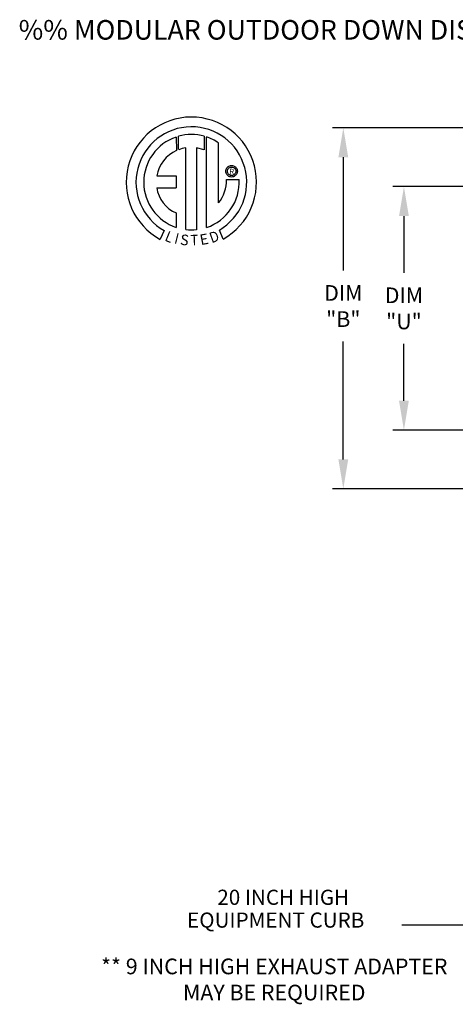
# Model space of a CAD drawing. Extents: x 7 to 253, y -13 to 190.
# Drawn here: x 7 to 52, y 90 to 190 of the extents above; entities that cross this region are included whole.
import ezdxf
from ezdxf.enums import TextEntityAlignment as Align

# ---------------------------------------------------------------- set-up
doc = ezdxf.new("R2010")
doc.units = 0
doc.header["$LTSCALE"] = 4
doc.header["$MEASUREMENT"] = 0
doc.layers.get('0').update_dxf_attribs({"linetype": 'CONTINUOUS'})
doc.layers.get('Defpoints').update_dxf_attribs({"linetype": 'CONTINUOUS'})
doc.styles.add('BOLD', font='ROMAND.SHX')
doc.styles.get("Standard").update_dxf_attribs({"font": 'TXT.shx', "height": 1.6})
doc.dimstyles.new('MOD', dxfattribs={"dimscale": 1.5, "dimtxt": 1.2, "dimasz": 2, "dimexe": 0.75, "dimexo": 0.5, "dimgap": 1, "dimtad": 0, "dimtih": 1, "dimtoh": 1, "dimzin": 0, "dimdsep": 46, "dimtxsty": 'Standard', "dimcen": 0.09, "dimadec": 0, "dimazin": 0, "dimtfac": 1, "dimtofl": 0, "dimtmove": 0, "dimatfit": 3, "dimfxl": 1, "dimtolj": 1, "dimtzin": 0, "dimarcsym": 0})

# ---------------------------------------------------------------- blocks, each defined once
blk = doc.blocks.new('*D13')
at = {"color": 0, "lineweight": -2, "transparency": 16777216}
for p, q in [((71.74, 173.33), (45.29, 173.33)), ((46.41, 170.33), (46.41, 164.54)), ((46.41, 151.47), (46.41, 157.27)), ((71.75, 148.47), (45.29, 148.47))]:
    blk.add_line(p, q, dxfattribs=at)
at = {"color": 0, "transparency": 16777216}
for points in [[(45.91, 170.33), (46.91, 170.33), (46.41, 173.33)], [(45.91, 151.47), (46.91, 151.47), (46.41, 148.47)]]:
    blk.add_solid(points, dxfattribs=at)
at = {"layer": 'Defpoints', "color": 0, "transparency": 16777216}
for p in [(72.49, 173.33), (46.41, 148.47), (72.5, 148.47)]:
    blk.add_point(p, dxfattribs=at)
at = {"color": 0, "transparency": 16777216, "insert": (46.41, 160.9), "char_height": 1.6, "attachment_point": 5}
blk.add_mtext('\\A1;DIM\\P"U"', dxfattribs=at)
blk = doc.blocks.new('*D12')
at = {"color": 0, "lineweight": -2, "transparency": 16777216}
for p, q in [((106.56, 179.34), (39.1, 179.34)), ((40.22, 176.34), (40.22, 164.77)), ((40.22, 145.47), (40.22, 157.51)), ((106.56, 142.47), (39.1, 142.47))]:
    blk.add_line(p, q, dxfattribs=at)
at = {"color": 0, "transparency": 16777216}
for points in [[(39.72, 176.34), (40.72, 176.34), (40.22, 179.34)], [(39.72, 145.47), (40.72, 145.47), (40.22, 142.47)]]:
    blk.add_solid(points, dxfattribs=at)
at = {"layer": 'Defpoints', "color": 0, "transparency": 16777216}
for p in [(107.31, 179.34), (40.22, 142.47), (107.31, 142.47)]:
    blk.add_point(p, dxfattribs=at)
at = {"color": 0, "transparency": 16777216, "insert": (40.22, 161.14), "char_height": 1.6, "attachment_point": 5}
blk.add_mtext('\\A1;DIM\\P"B"', dxfattribs=at)

msp = doc.modelspace()

# ---------------------------------------------------------------- linework, layer by layer
at = {"color": 7, "linetype": 'Continuous'}
for p, q in [((23.156, 178.396), (23.179, 177.03)), ((23.406, 177.125), (23.401, 178.472)), ((26.017, 178.471), (26.017, 177.078)), ((26.261, 169.163), (26.261, 178.396)), ((24.125, 168.944), (24.125, 177.295)), ((25.236, 177.283), (25.236, 168.937)), ((26.017, 177.078), (25.236, 177.283)), ((28.218, 174.906), (28.226, 175.002)), ((28.226, 175.002), (28.248, 175.093)), ((28.248, 175.093), (28.284, 175.178)), ((28.284, 175.178), (28.332, 175.255)), ((28.332, 175.255), (28.392, 175.324)), ((28.378, 174.906), (28.39, 175.005)), ((28.39, 175.005), (28.422, 175.095)), ((28.392, 175.324), (28.461, 175.383)), ((28.422, 175.095), (28.473, 175.176)), ((28.461, 175.383), (28.538, 175.431)), ((28.473, 175.176), (28.54, 175.242)), ((28.538, 175.431), (28.623, 175.467)), ((28.54, 175.242), (28.62, 175.293)), ((28.62, 175.293), (28.711, 175.326)), ((28.623, 175.467), (28.714, 175.49)), ((28.711, 175.326), (28.81, 175.337)), ((28.714, 175.49), (28.81, 175.498)), ((28.81, 175.498), (28.905, 175.49)), ((28.81, 175.337), (28.81, 175.337)), ((28.81, 175.337), (28.908, 175.326)), ((28.905, 175.49), (28.996, 175.467)), ((28.908, 175.326), (28.999, 175.293)), ((28.996, 175.467), (29.081, 175.431)), ((28.999, 175.293), (29.079, 175.242)), ((29.079, 175.242), (29.146, 175.176)), ((29.081, 175.431), (29.159, 175.383)), ((29.146, 175.176), (29.197, 175.095)), ((29.159, 175.383), (29.228, 175.324)), ((29.197, 175.095), (29.23, 175.005)), ((29.228, 175.324), (29.287, 175.255)), ((29.23, 175.005), (29.241, 174.906)), ((29.287, 175.255), (29.335, 175.178)), ((29.335, 175.178), (29.371, 175.093)), ((29.371, 175.093), (29.393, 175.002)), ((29.393, 175.002), (29.401, 174.906)), ((21.176, 174.437), (23.16, 174.437)), ((23.16, 174.437), (23.16, 173.225)), ((28.226, 174.81), (28.218, 174.906)), ((28.248, 174.719), (28.226, 174.81)), ((28.284, 174.635), (28.248, 174.719)), ((28.332, 174.557), (28.284, 174.635)), ((28.299, 174.052), (29.572, 174.053)), ((28.392, 174.488), (28.332, 174.557)), ((28.39, 174.807), (28.378, 174.906)), ((28.422, 174.717), (28.39, 174.807)), ((28.461, 174.429), (28.392, 174.488)), ((28.473, 174.636), (28.422, 174.717)), ((28.538, 174.381), (28.461, 174.429)), ((28.54, 174.57), (28.473, 174.636)), ((28.623, 174.345), (28.538, 174.381)), ((28.62, 174.519), (28.54, 174.57)), ((28.711, 174.486), (28.62, 174.519)), ((28.714, 174.322), (28.623, 174.345)), ((28.81, 174.475), (28.711, 174.486)), ((28.81, 174.314), (28.714, 174.322)), ((28.908, 174.486), (28.81, 174.475)), ((28.905, 174.322), (28.81, 174.314)), ((28.996, 174.345), (28.905, 174.322)), ((28.999, 174.519), (28.908, 174.486)), ((29.081, 174.381), (28.996, 174.345)), ((29.079, 174.57), (28.999, 174.519)), ((29.146, 174.636), (29.079, 174.57)), ((29.159, 174.429), (29.081, 174.381)), ((29.197, 174.717), (29.146, 174.636)), ((29.228, 174.488), (29.159, 174.429)), ((29.23, 174.807), (29.197, 174.717)), ((29.287, 174.557), (29.228, 174.488)), ((29.241, 174.906), (29.23, 174.807)), ((29.335, 174.635), (29.287, 174.557)), ((29.371, 174.719), (29.335, 174.635)), ((29.393, 174.81), (29.371, 174.719)), ((29.401, 174.906), (29.393, 174.81)), ((21.176, 173.225), (23.16, 173.225)), ((23.16, 170.65), (23.16, 169.162)), ((21.942, 168.852), (21.517, 167.955)), ((27.94, 167.973), (27.561, 168.902))]:
    msp.add_line(p, q, dxfattribs=at)
at = {"linetype": 'Continuous'}
msp.add_line((27.48, 171.666), (27.48, 177.792), dxfattribs=at)
msp.add_line((53.452, 97.909), (46.19, 97.909))
for centre, radius, start, end in [((24.703, 173.784), 6.652, 299.12791, 241.34385), ((24.703, 173.784), 5.657, 300.35236, 240.75837), ((24.703, 173.784), 4.865, 108.53755, 251.54038), ((24.703, 173.784), 4.868, 74.33265, 105.52439), ((24.703, 173.784), 4.877, 55.27806, 71.33144), ((24.703, 173.784), 3.587, 115.14498, 169.50896), ((24.703, 173.784), 3.559, 99.33681, 111.21141), ((24.703, 173.784), 4.877, 288.63385, 3.16158), ((24.654, 173.976), 3.646, 320.82237, 1.19613), ((24.399, 173.657), 3.252, 187.62646, 247.59921), ((24.703, 173.784), 4.874, 263.19715, 276.28142)]:
    msp.add_arc(centre, radius, start, end, dxfattribs=at)

# ---------------------------------------------------------------- texts
at = {"style": 'BOLD'}
msp.add_text('%% MODULAR OUTDOOR DOWN DISCHARGE DIRECT FIRED HEATER-ROOF TOP PACKAGE WITH COOLING COIL AND INTAKE HOOD', height=2, dxfattribs=at).set_placement((7.067, 188.344))
at = {"color": 7}
msp.add_text('R', height=0.563, dxfattribs=at).set_placement((28.829, 174.872), align=Align.MIDDLE_CENTER)
for s, rotation, width, p, p2 in [('L', 337.82166, 1.00504, (21.909, 167.841), (22.579, 167.568)), ('I', 345.82017, 1.004117, (22.906, 167.555), (23.256, 167.466)), ('S', 352.81882, 1.205309, (23.508, 167.412), (24.37, 167.303)), ('T', 1.99963, 1.10379, (24.63, 167.32), (25.425, 167.348)), ('E', 10.99794, 1.20531, (25.679, 167.346), (26.531, 167.512)), ('D', 19.99623, 1.304983, (26.775, 167.542), (27.658, 167.863))]:
    msp.add_text(s, height=1.081, rotation=rotation, dxfattribs=dict(at, width=width)).set_placement(p, p2, align=Align.FIT)
at = {"linetype": 'Continuous'}
for s, p in [('20 INCH HIGH', (27.353, 99.99)), ('EQUIPMENT CURB', (24.266, 97.662))]:
    msp.add_text(s, height=1.54688, dxfattribs=at).set_placement(p)
for s, p in [('** 9 INCH HIGH EXHAUST ADAPTER', (33.167, 92.903)), ('MAY BE REQUIRED', (33.167, 90.236))]:
    msp.add_text(s, height=1.6).set_placement(p, align=Align.CENTER)

# ---------------------------------------------------------------- dimensions: what is measured, and where the dimension line sits
dim = msp.add_linear_dim(base=(40.222, 142.47), p1=(107.314, 179.336), p2=(107.314, 142.47), angle=90, text='DIM\\P"B"', dimstyle='MOD', override={"dimpost": '"'})
dim.commit()
dim.dimension.update_dxf_attribs({"geometry": '*D12', "text_midpoint": (40.222, 161.142), "dimtype": 160})
dim = msp.add_linear_dim(base=(46.412, 148.474), p1=(72.495, 173.332), p2=(72.495, 148.474), angle=90, text='DIM\\P"U"', dimstyle='MOD', override={"dimpost": '"'})
dim.commit()
dim.dimension.update_dxf_attribs({"geometry": '*D13', "text_midpoint": (46.412, 160.903)})

doc.saveas('drawing.dxf')
